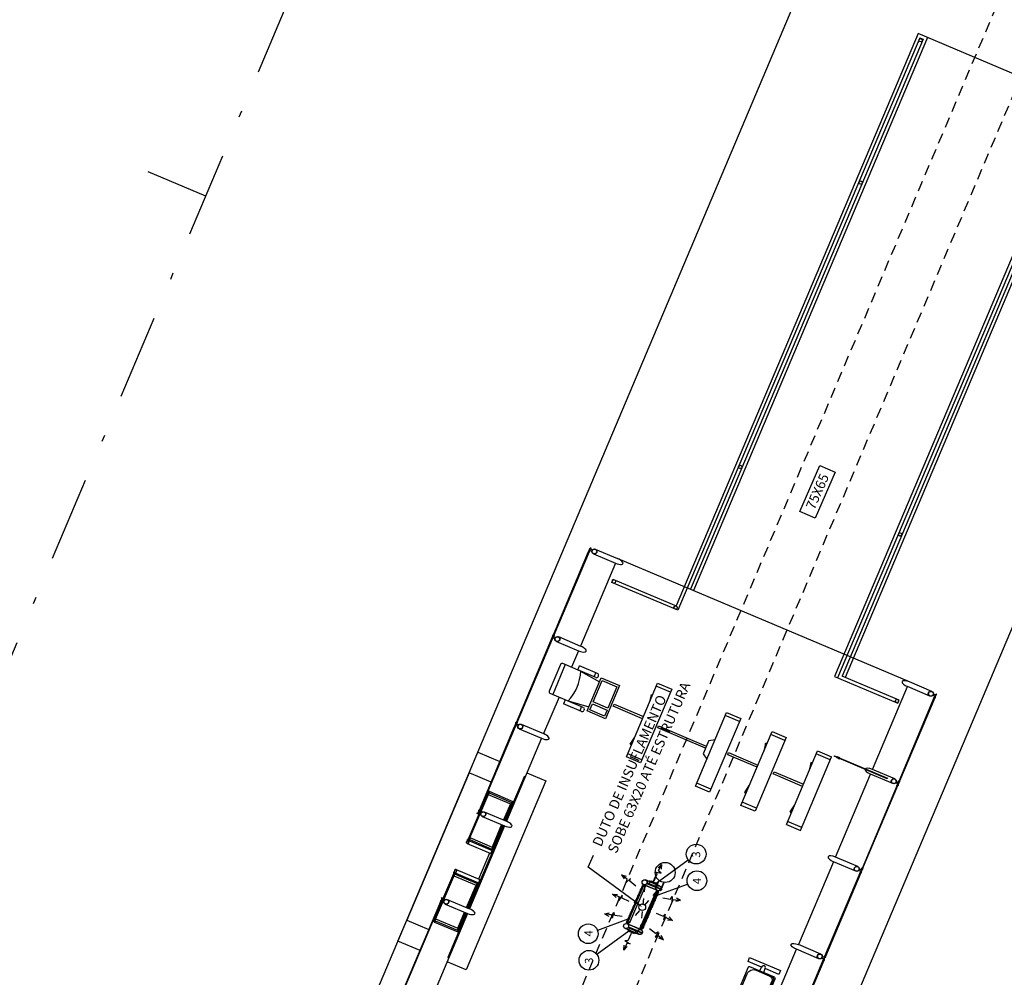
# Model space of a CAD drawing. Units: metres. Extents: x 680117 to 689683, y 7189285 to 7190304.
# Drawn here: x 689365 to 689379, y 7189609 to 7189624 of the extents above; entities that cross this region are included whole.
import ezdxf
from ezdxf import colors
from ezdxf.entities.mleader import LeaderData, LeaderLine
from ezdxf.enums import TextEntityAlignment as Align
from ezdxf.math import Vec2, Vec3

# ---------------------------------------------------------------- set-up
doc = ezdxf.new("R2010")
doc.units = ezdxf.units.M
doc.header["$LTSCALE"] = 12.7
doc.linetypes.add('DASHDOTX2', pattern=[2, 1, -0.5, 0, -0.5])
doc.linetypes.add('HIDDEN2', pattern=[0.1875, 0.125, -0.0625])
for name, color, linetype in [('005', 51, 'Continuous'), ('02', 3, 'Continuous'), ('Ar condicionado', 14, 'Continuous'), ('L1', 1, 'DASHDOTX2'), ('PG-MF', 3, 'Continuous'), ('STALBL', 7, 'Continuous')]:
    doc.layers.add(name, color=color, linetype=linetype)
doc.styles.add('ROMANS', font='romans.shx', dxfattribs={"height": 1.25})

# ---------------------------------------------------------------- blocks, each defined once
blk = doc.blocks.new('sta_tic')
at = {"layer": 'STALBL'}
blk.add_line((0, 0), (0, 0.01249), dxfattribs=at)
blk = doc.blocks.new('assento')
at = {"layer": '005'}
for p, q in [((-20, 33), (-20, 1)), ((-19, 31), (-19, 10)), ((18, 35), (-18, 35)), ((16, 34), (-16, 34)), ((14, 32.5), (-14, 32.5)), ((19, 10), (19, 31)), ((20, 1), (20, 33)), ((-19, 0), (19, 0)), ((-11, 2), (11, 2))]:
    blk.add_line(p, q, dxfattribs=at)
for radius in [2.5, 1]:
    blk.add_circle((0, 26), radius, dxfattribs=at)
for centre, radius, start, end in [((-18, 33), 2, 90, 180), ((-16, 31), 3, 90, 180), ((-14, 27.5), 5, 90, 180), ((14, 27.5), 5, 0, 90), ((16, 31), 3, 0, 90), ((18, 33), 2, 0, 90), ((-19, 1), 1, 180, 270), ((-11, 10), 8, 180, 270), ((11, 10), 8, 270, 0), ((19, 1), 1, 270, 0)]:
    blk.add_arc(centre, radius, start, end, dxfattribs=at)
blk = doc.blocks.new('bancos')
at = {"layer": '005'}
for p, q in [((-70, -15.5), (-75, -15.5)), ((-70, -20.5), (-75, -20.5)), ((-20, -15.5), (-30, -15.5)), ((-20, -20.5), (-30, -20.5)), ((30, -15.5), (20, -15.5)), ((30, -20.5), (20, -20.5)), ((75, -15.5), (70, -15.5)), ((75, -20.5), (70, -20.5))]:
    blk.add_line(p, q, dxfattribs=at)
for points in [[(-75, -20.5), (-75, -38), (-80, -38), (-80, 2), (-75, 2), (-75, -15.5)], [(75, -20.5), (75, -38), (80, -38), (80, 2), (75, 2), (75, -15.5)]]:
    blk.add_lwpolyline(points, dxfattribs=at)
for centre, start, end in [((-75, -18), 90, 270), ((75, -18), 270, 90)]:
    blk.add_arc(centre, 2.5, start, end, dxfattribs=at)
at = {"layer": '005', "xscale": -1, "rotation": 359.9999354771406}
for p in [(-50, -35), (0, -35), (50, -35)]:
    blk.add_blockref('assento', p, dxfattribs=at)

msp = doc.modelspace()

# ---------------------------------------------------------------- linework, layer by layer
at = {"layer": '005', "lineweight": -2}
for p, q in [((689378.187, 7189623.51), (689374.559, 7189614.928)), ((689380.72, 7189622.44), (689378.187, 7189623.51)), ((689378.214, 7189623.445), (689374.586, 7189614.863)), ((689378.26, 7189623.425), (689374.775, 7189615.182)), ((689378.325, 7189623.452), (689374.821, 7189615.162)), ((689378.214, 7189623.445), (689378.26, 7189623.425)), ((689380.582, 7189622.498), (689376.934, 7189613.87)), ((689380.608, 7189622.433), (689376.98, 7189613.85)), ((689380.654, 7189622.413), (689377.046, 7189613.877)), ((689380.72, 7189622.44), (689377.092, 7189613.857))]:
    msp.add_line(p, q, dxfattribs=at)
at = {"layer": '005'}
for p, q in [((689373.347, 7189615.78), (689373.681, 7189615.639)), ((689373.652, 7189615.569), (689373.126, 7189614.326)), ((689378.058, 7189613.789), (689373.689, 7189615.636)), ((689373.593, 7189615.282), (689373.612, 7189615.328)), ((689374.586, 7189614.863), (689373.593, 7189615.282)), ((689373.612, 7189615.328), (689374.559, 7189614.928)), ((689372.793, 7189614.468), (689373.126, 7189614.326)), ((689373.097, 7189614.256), (689372.992, 7189614.009)), ((689373.127, 7189613.951), (689372.859, 7189614.065)), ((689372.826, 7189614.051), (689372.657, 7189613.651)), ((689372.897, 7189614.049), (689372.708, 7189613.602)), ((689373.086, 7189613.969), (689373.112, 7189614.03)), ((689373.356, 7189613.855), (689373.086, 7189613.969)), ((689373.382, 7189613.916), (689373.112, 7189614.03)), ((689373.127, 7189613.951), (689373.41, 7189613.791)), ((689373.33, 7189613.866), (689373.356, 7189613.927)), ((689373.389, 7189613.868), (689373.395, 7189613.883)), ((689373.813, 7189612.665), (689374.28, 7189613.77)), ((689374.28, 7189613.77), (689374.492, 7189613.681)), ((689376.934, 7189613.87), (689377.882, 7189613.469)), ((689377.901, 7189613.515), (689377.046, 7189613.877)), ((689372.897, 7189613.522), (689372.67, 7189613.618)), ((689374.492, 7189613.681), (689374.025, 7189612.575)), ((689374.473, 7189613.634), (689374.261, 7189613.724)), ((689377.503, 7189612.476), (689378.028, 7189613.719)), ((689378.362, 7189613.577), (689378.028, 7189613.719)), ((689372.803, 7189613.562), (689372.572, 7189613.014)), ((689372.897, 7189613.522), (689372.871, 7189613.461)), ((689373.167, 7189613.408), (689372.897, 7189613.522)), ((689372.939, 7189613.505), (689373.251, 7189613.414)), ((689374.182, 7189613.595), (689374.156, 7189613.475)), ((689377.882, 7189613.469), (689377.901, 7189613.515)), ((689373.141, 7189613.346), (689372.871, 7189613.461)), ((689373.141, 7189613.419), (689373.115, 7189613.357)), ((689373.181, 7189613.375), (689373.174, 7189613.36)), ((689374.848, 7189612.228), (689375.315, 7189613.333)), ((689375.315, 7189613.333), (689375.527, 7189613.243)), ((689375.527, 7189613.243), (689375.059, 7189612.138)), ((689375.527, 7189613.243), (689375.059, 7189612.138)), ((689375.507, 7189613.197), (689375.295, 7189613.287)), ((689372.238, 7189613.155), (689372.572, 7189613.014)), ((689375.529, 7189611.939), (689375.996, 7189613.045)), ((689375.996, 7189613.045), (689376.208, 7189612.955)), ((689372.542, 7189612.944), (689372.017, 7189611.701)), ((689373.871, 7189612.857), (689373.938, 7189612.96)), ((689376.208, 7189612.955), (689375.741, 7189611.85)), ((689376.189, 7189612.909), (689375.977, 7189612.999)), ((689375.898, 7189612.869), (689375.872, 7189612.749)), ((689376.211, 7189611.651), (689376.678, 7189612.757)), ((689376.678, 7189612.757), (689376.89, 7189612.667)), ((689374.025, 7189612.575), (689373.813, 7189612.665)), ((689374.045, 7189612.621), (689373.833, 7189612.711)), ((689376.423, 7189611.562), (689376.89, 7189612.667)), ((689376.58, 7189612.581), (689376.553, 7189612.461)), ((689376.87, 7189612.621), (689376.659, 7189612.71)), ((689376.948, 7189611.164), (689377.474, 7189612.406)), ((689377.807, 7189612.265), (689377.474, 7189612.406)), ((689371.765, 7189612.145), (689372.113, 7189611.998)), ((689375.059, 7189612.138), (689374.848, 7189612.228)), ((689375.079, 7189612.184), (689374.867, 7189612.274)), ((689375.587, 7189612.132), (689375.654, 7189612.235)), ((689371.739, 7189612.134), (689371.443, 7189611.434)), ((689371.741, 7189612.102), (689372.074, 7189611.961)), ((689371.757, 7189612.126), (689372.093, 7189611.984)), ((689372.113, 7189611.998), (689371.992, 7189611.712)), ((689371.683, 7189611.842), (689372.017, 7189611.701)), ((689372.074, 7189611.961), (689371.972, 7189611.72)), ((689372.093, 7189611.984), (689371.98, 7189611.717)), ((689375.741, 7189611.85), (689375.529, 7189611.939)), ((689375.761, 7189611.896), (689375.549, 7189611.985)), ((689376.268, 7189611.844), (689376.336, 7189611.947)), ((689376.442, 7189611.608), (689376.23, 7189611.697)), ((689371.976, 7189611.636), (689371.45, 7189610.394)), ((689371.987, 7189611.631), (689371.462, 7189610.389)), ((689371.95, 7189611.647), (689371.797, 7189611.284)), ((689371.942, 7189611.65), (689371.8, 7189611.314)), ((689371.962, 7189611.642), (689371.801, 7189611.261)), ((689376.211, 7189611.651), (689376.423, 7189611.562)), ((689371.46, 7189611.405), (689371.801, 7189611.261)), ((689371.464, 7189611.425), (689371.797, 7189611.284)), ((689371.468, 7189611.455), (689371.8, 7189611.314)), ((689371.811, 7189611.257), (689371.608, 7189610.776)), ((689371.763, 7189611.223), (689371.598, 7189610.834)), ((689376.919, 7189611.094), (689376.394, 7189609.851)), ((689377.253, 7189610.952), (689376.919, 7189611.094)), ((689370.928, 7189610.216), (689371.224, 7189610.916)), ((689371.227, 7189610.884), (689371.559, 7189610.743)), ((689371.245, 7189610.907), (689371.578, 7189610.767)), ((689371.257, 7189610.924), (689371.598, 7189610.78)), ((689374.31, 7189610.733), (689374.101, 7189610.821)), ((689374.31, 7189610.733), (689374.101, 7189610.821)), ((689374.309, 7189610.732), (689374.101, 7189610.82)), ((689374.309, 7189610.732), (689374.101, 7189610.82)), ((689374.252, 7189610.886), (689374.205, 7189610.776)), ((689374.297, 7189610.814, 0), (689374.245, 7189610.691, 0)), ((689374.301, 7189610.811, 0), (689374.25, 7189610.689, 0)), ((689371.417, 7189610.408), (689371.559, 7189610.743)), ((689371.425, 7189610.404), (689371.578, 7189610.767)), ((689371.437, 7189610.399), (689371.598, 7189610.78)), ((689374.28, 7189610.662), (689374.071, 7189610.75)), ((689374.28, 7189610.662), (689374.071, 7189610.75)), ((689374.28, 7189610.663), (689374.072, 7189610.751)), ((689374.28, 7189610.663), (689374.072, 7189610.751)), ((689374.25, 7189610.689, 0), (689374.245, 7189610.691, 0)), ((689374.25, 7189610.689, 0), (689374.245, 7189610.691, 0)), ((689374.254, 7189610.724, 0), (689374.247, 7189610.709, 0)), ((689374.247, 7189610.709, 0), (689374.252, 7189610.707, 0)), ((689374.254, 7189610.724, 0), (689374.258, 7189610.722, 0)), ((689374.329, 7189610.68, 0), (689374.259, 7189610.71, 0)), ((689374.331, 7189610.686, 0), (689374.261, 7189610.715, 0)), ((689374.371, 7189610.782, 0), (689374.32, 7189610.66, 0)), ((689374.376, 7189610.78, 0), (689374.324, 7189610.658, 0)), ((689374.336, 7189610.672, 0), (689374.331, 7189610.674, 0)), ((689374.342, 7189610.687, 0), (689374.336, 7189610.672, 0)), ((689374.342, 7189610.687, 0), (689374.337, 7189610.689, 0)), ((689371.128, 7189610.53), (689371.462, 7189610.389)), ((689374.324, 7189610.658, 0), (689374.32, 7189610.66, 0)), ((689374.324, 7189610.657, 0), (689374.32, 7189610.659, 0)), ((689371.432, 7189610.319), (689370.907, 7189609.076)), ((689370.953, 7189610.237), (689371.286, 7189610.096)), ((689371.282, 7189610.067), (689371.395, 7189610.334)), ((689371.286, 7189610.096), (689371.387, 7189610.337)), ((689371.286, 7189610.043), (689371.407, 7189610.329)), ((689370.939, 7189610.19), (689371.286, 7189610.043)), ((689370.947, 7189610.208), (689371.282, 7189610.067)), ((689374.002, 7189610.006), (689373.794, 7189610.094)), ((689374.002, 7189610.005), (689373.794, 7189610.094)), ((689374.031, 7189610.075), (689373.823, 7189610.164)), ((689374.032, 7189610.076), (689373.824, 7189610.164)), ((689373.969, 7189610.052, 0), (689373.976, 7189610.067, 0)), ((689373.969, 7189610.052, 0), (689373.974, 7189610.05, 0)), ((689373.976, 7189610.067, 0), (689373.98, 7189610.065, 0)), ((689373.98, 7189610.052, 0), (689374.05, 7189610.023, 0)), ((689373.983, 7189610.058, 0), (689374.053, 7189610.028, 0)), ((689375.839, 7189608.539), (689376.364, 7189609.781)), ((689376.727, 7189609.71), (689376.394, 7189609.851))]:
    msp.add_line(p, q, dxfattribs=at)
for points in [[(689373.255, 7189615.741), (689372.726, 7189614.491), (689372.719, 7189614.494), (689373.247, 7189615.744), (689373.255, 7189615.741)], [(689373.318, 7189615.71), (689373.652, 7189615.569)], [(689372.7, 7189614.429), (689372.171, 7189613.178), (689372.164, 7189613.181), (689372.692, 7189614.432), (689372.7, 7189614.429)], [(689372.763, 7189614.397), (689373.097, 7189614.256)], [(689378.392, 7189613.648), (689378.058, 7189613.789)], [(689374.492, 7189613.681), (689374.025, 7189612.575)], [(689377.9, 7189612.304), (689378.429, 7189613.554), (689378.436, 7189613.551), (689377.907, 7189612.3), (689377.9, 7189612.304)], [(689374.056, 7189613.238), (689373.616, 7189613.424), (689373.63, 7189613.455), (689374.069, 7189613.27)], [(689372.145, 7189613.116), (689371.616, 7189611.866), (689371.609, 7189611.869), (689372.138, 7189613.119), (689372.145, 7189613.116)], [(689372.208, 7189613.085), (689372.542, 7189612.944)], [(689374.998, 7189612.797), (689374.283, 7189613.099), (689374.296, 7189613.131), (689375.011, 7189612.828)], [(689375.047, 7189612.912), (689374.963, 7189612.713)], [(689375.047, 7189612.912), (689375.144, 7189612.928)], [(689371.455, 7189612.427), (689371.586, 7189612.738), (689371.917, 7189612.598)], [(689375.772, 7189612.513), (689375.332, 7189612.698), (689375.346, 7189612.73), (689375.785, 7189612.544)], [(689374.963, 7189612.713), (689375.019, 7189612.633)], [(689377.01, 7189612.639), (689377.008, 7189612.634), (689376.971, 7189612.65), (689376.973, 7189612.655)], [(689377.013, 7189612.647), (689377.015, 7189612.651), (689376.978, 7189612.667), (689376.976, 7189612.662)], [(689376.453, 7189612.224), (689376.014, 7189612.41), (689376.027, 7189612.442), (689376.466, 7189612.256)], [(689377.837, 7189612.335), (689377.503, 7189612.476)], [(689371.786, 7189612.287), (689371.455, 7189612.427), (689370.52, 7189610.216), (689370.851, 7189610.076)], [(689372.323, 7189612.426), (689372.607, 7189612.306), (689371.41, 7189609.474), (689371.126, 7189609.594)], [(689372.005, 7189611.706), (689372.287, 7189612.373), (689372.284, 7189612.375), (689372.122, 7189611.994)], [(689371.756, 7189612.128), (689371.763, 7189612.144), (689371.747, 7189612.151), (689371.741, 7189612.135), (689371.756, 7189612.128)], [(689377.874, 7189612.242), (689377.345, 7189610.991), (689377.353, 7189610.988), (689377.881, 7189612.239), (689377.874, 7189612.242)], [(689371.455, 7189611.448), (689371.737, 7189612.115), (689371.745, 7189612.112), (689371.463, 7189611.445), (689371.455, 7189611.448)], [(689371.744, 7189612.132), (689371.74, 7189612.122), (689371.748, 7189612.119), (689371.752, 7189612.129)], [(689372.113, 7189611.998), (689372.125, 7189611.992), (689372.004, 7189611.706)], [(689371.593, 7189611.809), (689371.574, 7189611.817), (689371.577, 7189611.825), (689371.588, 7189611.82), (689371.607, 7189611.863), (689371.614, 7189611.86), (689371.593, 7189611.809)], [(689371.653, 7189611.772), (689371.987, 7189611.631)], [(689371.975, 7189611.636), (689371.814, 7189611.256), (689371.801, 7189611.261)], [(689371.459, 7189611.425), (689371.453, 7189611.41), (689371.437, 7189611.416), (689371.444, 7189611.432), (689371.459, 7189611.425)], [(689371.448, 7189611.432), (689371.452, 7189611.441), (689371.46, 7189611.438), (689371.456, 7189611.429)], [(689371.425, 7189611.366), (689371.782, 7189611.215), (689371.801, 7189611.261)], [(689377.282, 7189611.023), (689376.948, 7189611.164)], [(689371.26, 7189610.977), (689371.617, 7189610.826), (689371.598, 7189610.78)], [(689370.941, 7189610.23), (689371.222, 7189610.897), (689371.23, 7189610.894), (689370.948, 7189610.227), (689370.941, 7189610.23)], [(689371.242, 7189610.91), (689371.248, 7189610.926), (689371.233, 7189610.933), (689371.226, 7189610.917), (689371.242, 7189610.91)], [(689371.23, 7189610.914), (689371.226, 7189610.905), (689371.233, 7189610.902), (689371.237, 7189610.911)], [(689376.79, 7189609.678), (689377.319, 7189610.929), (689377.326, 7189610.926), (689376.798, 7189609.675), (689376.79, 7189609.678)], [(689371.45, 7189610.394), (689371.611, 7189610.775), (689371.598, 7189610.78)], [(689371.059, 7189610.547), (689371.04, 7189610.555), (689371.037, 7189610.548), (689371.049, 7189610.543), (689371.03, 7189610.5), (689371.038, 7189610.497), (689371.059, 7189610.547)], [(689370.507, 7189609.241), (689371.035, 7189610.491), (689371.028, 7189610.494), (689370.499, 7189609.244), (689370.507, 7189609.241)], [(689371.098, 7189610.46), (689371.432, 7189610.319)], [(689370.934, 7189610.214), (689370.938, 7189610.223), (689370.945, 7189610.22), (689370.941, 7189610.211)], [(689371.296, 7189610.039), (689371.135, 7189609.658), (689371.139, 7189609.656), (689371.421, 7189610.323)], [(689371.286, 7189610.043), (689371.299, 7189610.038), (689371.42, 7189610.324)], [(689370.72, 7189609.765), (689370.389, 7189609.905), (689370.52, 7189610.216)], [(689370.945, 7189610.208), (689370.938, 7189610.192), (689370.922, 7189610.199), (689370.929, 7189610.214), (689370.945, 7189610.208)], [(689376.698, 7189609.64), (689376.364, 7189609.781)], [(689376.236, 7189608.366), (689376.764, 7189609.617), (689376.772, 7189609.614), (689376.243, 7189608.363), (689376.236, 7189608.366)]]:
    msp.add_lwpolyline(points, dxfattribs=at)
for points in [[(689373.249, 7189615.75), (689373.254, 7189615.761, 0.314486), (689373.242, 7189615.734), (689373.247, 7189615.745), (689373.255, 7189615.742), (689373.251, 7189615.731, 0.314485), (689373.262, 7189615.757), (689373.257, 7189615.746)], [(689373.263, 7189615.761), (689373.273, 7189615.784), (689373.304, 7189615.77, 0.169181), (689373.295, 7189615.747)], [(689372.716, 7189614.489), (689372.711, 7189614.478, -0.314486), (689372.723, 7189614.504), (689372.718, 7189614.494), (689372.726, 7189614.49), (689372.731, 7189614.501, -0.314485), (689372.72, 7189614.475), (689372.724, 7189614.485)], [(689372.694, 7189614.437), (689372.699, 7189614.448, 0.314486), (689372.688, 7189614.422), (689372.692, 7189614.433), (689372.701, 7189614.429), (689372.696, 7189614.418, 0.314485), (689372.707, 7189614.445), (689372.702, 7189614.434)], [(689372.708, 7189614.448), (689372.718, 7189614.471), (689372.75, 7189614.458, 0.169181), (689372.74, 7189614.435)], [(689378.447, 7189613.597), (689378.437, 7189613.574), (689378.405, 7189613.587, 0.169181), (689378.415, 7189613.61)], [(689378.439, 7189613.556), (689378.443, 7189613.567, -0.314486), (689378.432, 7189613.541), (689378.437, 7189613.551), (689378.429, 7189613.555), (689378.424, 7189613.544, -0.314485), (689378.435, 7189613.57), (689378.43, 7189613.56)], [(689372.161, 7189613.176), (689372.157, 7189613.165, -0.314486), (689372.168, 7189613.192), (689372.163, 7189613.181), (689372.171, 7189613.177), (689372.176, 7189613.188, -0.314485), (689372.165, 7189613.162), (689372.169, 7189613.173)], [(689372.139, 7189613.125), (689372.144, 7189613.136, 0.314486), (689372.133, 7189613.109), (689372.137, 7189613.12), (689372.146, 7189613.117), (689372.141, 7189613.106, 0.314485), (689372.152, 7189613.132), (689372.148, 7189613.121)], [(689372.153, 7189613.136), (689372.163, 7189613.159), (689372.195, 7189613.145, 0.169181), (689372.185, 7189613.122)], [(689377.892, 7189612.284), (689377.882, 7189612.261), (689377.85, 7189612.275, 0.169181), (689377.86, 7189612.298)], [(689377.906, 7189612.295), (689377.901, 7189612.284, 0.314486), (689377.912, 7189612.311), (689377.908, 7189612.3), (689377.899, 7189612.303), (689377.904, 7189612.314, 0.314485), (689377.893, 7189612.288), (689377.897, 7189612.299)], [(689377.884, 7189612.244), (689377.889, 7189612.254, -0.314486), (689377.877, 7189612.228), (689377.882, 7189612.239), (689377.874, 7189612.242), (689377.869, 7189612.232, -0.314485), (689377.88, 7189612.258), (689377.876, 7189612.247)], [(689371.746, 7189612.112), (689371.741, 7189612.102, 0.314366), (689371.752, 7189612.128), (689371.748, 7189612.117), (689371.739, 7189612.121), (689371.744, 7189612.132, 0.314485), (689371.733, 7189612.105), (689371.737, 7189612.116)], [(689371.606, 7189611.864), (689371.602, 7189611.853, -0.314486), (689371.613, 7189611.879), (689371.608, 7189611.868), (689371.617, 7189611.865), (689371.621, 7189611.876, -0.314485), (689371.61, 7189611.849), (689371.615, 7189611.86)], [(689371.44, 7189611.435), (689371.443, 7189611.434), (689371.433, 7189611.411, 0.040244), (689371.42, 7189611.389, 0.441206), (689371.426, 7189611.369, 0.441206), (689371.445, 7189611.379, 0.040244), (689371.452, 7189611.403), (689371.461, 7189611.426), (689371.464, 7189611.425), (689371.455, 7189611.402, -0.03994), (689371.448, 7189611.377, -0.436397), (689371.425, 7189611.366, -0.436397), (689371.417, 7189611.39, -0.03994), (689371.431, 7189611.412)], [(689371.431, 7189611.414, -0.171988), (689371.429, 7189611.42), (689371.431, 7189611.418), (689371.434, 7189611.425), (689371.432, 7189611.427, -0.171988), (689371.438, 7189611.429)], [(689371.463, 7189611.444), (689371.468, 7189611.455, -0.314366), (689371.456, 7189611.429), (689371.461, 7189611.439), (689371.453, 7189611.443), (689371.448, 7189611.432, -0.314485), (689371.459, 7189611.458), (689371.455, 7189611.448)], [(689371.455, 7189611.403, 0.171988), (689371.461, 7189611.406), (689371.458, 7189611.407), (689371.461, 7189611.414), (689371.464, 7189611.413, 0.171988), (689371.462, 7189611.419)], [(689371.221, 7189610.917), (689371.224, 7189610.916), (689371.234, 7189610.939, -0.040244), (689371.24, 7189610.964, -0.441206), (689371.259, 7189610.974, -0.441206), (689371.265, 7189610.953, -0.040244), (689371.252, 7189610.931), (689371.243, 7189610.909), (689371.245, 7189610.907), (689371.255, 7189610.93, 0.03994), (689371.268, 7189610.952, 0.436397), (689371.26, 7189610.977, 0.436397), (689371.238, 7189610.965, 0.03994), (689371.231, 7189610.94)], [(689377.337, 7189610.972), (689377.327, 7189610.949), (689377.296, 7189610.962, 0.169181), (689377.305, 7189610.985)], [(689377.351, 7189610.983), (689377.346, 7189610.972, 0.314486), (689377.357, 7189610.998), (689377.353, 7189610.987), (689377.345, 7189610.991), (689377.349, 7189611.002, 0.314485), (689377.338, 7189610.975), (689377.343, 7189610.986)], [(689371.231, 7189610.895), (689371.227, 7189610.884, 0.314366), (689371.237, 7189610.91), (689371.233, 7189610.899), (689371.224, 7189610.903), (689371.229, 7189610.914, 0.314485), (689371.218, 7189610.888), (689371.223, 7189610.898)], [(689371.23, 7189610.939, 0.171988), (689371.224, 7189610.937), (689371.227, 7189610.935), (689371.224, 7189610.928), (689371.221, 7189610.93, 0.171988), (689371.224, 7189610.924)], [(689371.254, 7189610.929, -0.171988), (689371.257, 7189610.923), (689371.254, 7189610.924), (689371.251, 7189610.917), (689371.254, 7189610.916, -0.171988), (689371.248, 7189610.913)], [(689377.329, 7189610.931), (689377.334, 7189610.942, -0.314486), (689377.323, 7189610.916), (689377.327, 7189610.926), (689377.319, 7189610.93), (689377.314, 7189610.919, -0.314485), (689377.325, 7189610.945), (689377.321, 7189610.934)], [(689371.03, 7189610.5), (689371.034, 7189610.511, 0.314486), (689371.023, 7189610.484), (689371.028, 7189610.495), (689371.036, 7189610.492), (689371.031, 7189610.481, 0.314485), (689371.043, 7189610.507), (689371.038, 7189610.496)], [(689370.949, 7189610.226), (689370.953, 7189610.237, -0.314366), (689370.942, 7189610.211), (689370.946, 7189610.222), (689370.938, 7189610.225), (689370.933, 7189610.214, -0.314485), (689370.944, 7189610.241), (689370.94, 7189610.23)], [(689376.772, 7189609.636), (689376.782, 7189609.659), (689376.75, 7189609.672, -0.169181), (689376.741, 7189609.649)], [(689376.774, 7189609.618), (689376.779, 7189609.629, -0.314486), (689376.768, 7189609.603), (689376.772, 7189609.614), (689376.764, 7189609.617), (689376.759, 7189609.606, -0.314485), (689376.771, 7189609.633), (689376.766, 7189609.622)], [(689376.796, 7189609.67), (689376.791, 7189609.659, 0.314486), (689376.803, 7189609.686), (689376.798, 7189609.675), (689376.79, 7189609.678), (689376.794, 7189609.689, 0.314485), (689376.783, 7189609.663), (689376.788, 7189609.674)]]:
    msp.add_lwpolyline(points, format="xyb", close=True, dxfattribs=at)
for points in [[(689373.278, 7189615.798), (689373.257, 7189615.747), (689373.25, 7189615.75), (689373.271, 7189615.801)], [(689372.724, 7189614.485), (689372.702, 7189614.434), (689372.695, 7189614.438), (689372.716, 7189614.488)], [(689373.712, 7189613.734), (689373.501, 7189613.237), (689373.225, 7189613.354), (689373.435, 7189613.851)], [(689373.672, 7189613.718), (689373.536, 7189613.396), (689373.315, 7189613.489), (689373.451, 7189613.812)], [(689378.431, 7189613.56), (689378.453, 7189613.611), (689378.46, 7189613.607), (689378.438, 7189613.557)], [(689373.524, 7189613.368), (689373.485, 7189613.276), (689373.264, 7189613.37), (689373.303, 7189613.462)], [(689372.169, 7189613.173), (689372.147, 7189613.122), (689372.14, 7189613.125), (689372.161, 7189613.176)], [(689377.722, 7189612.338), (689376.927, 7189612.674), (689376.931, 7189612.682), (689377.725, 7189612.346)], [(689377.876, 7189612.247), (689377.898, 7189612.298), (689377.905, 7189612.295), (689377.884, 7189612.244)], [(689371.739, 7189612.134), (689371.757, 7189612.126), (689371.765, 7189612.145), (689371.747, 7189612.153)], [(689371.443, 7189611.434), (689371.461, 7189611.426), (689371.454, 7189611.408), (689371.435, 7189611.416)], [(689377.321, 7189610.935), (689377.343, 7189610.985), (689377.35, 7189610.982), (689377.329, 7189610.932)], [(689371.224, 7189610.916), (689371.243, 7189610.909), (689371.25, 7189610.927), (689371.232, 7189610.935)], [(689373.832, 7189610.171), (689374.072, 7189610.74), (689374.063, 7189610.744), (689373.823, 7189610.175)], [(689373.832, 7189610.171), (689374.072, 7189610.739), (689374.063, 7189610.743), (689373.823, 7189610.175)], [(689374.13, 7189610.766), (689374.132, 7189610.771), (689374.252, 7189610.72), (689374.248, 7189610.711), (689374.128, 7189610.762)], [(689374.13, 7189610.766), (689374.132, 7189610.771), (689374.252, 7189610.72), (689374.248, 7189610.711), (689374.128, 7189610.762)], [(689374.131, 7189610.767), (689374.129, 7189610.763), (689374.249, 7189610.712), (689374.253, 7189610.721), (689374.133, 7189610.772)], [(689374.131, 7189610.767), (689374.129, 7189610.762), (689374.249, 7189610.712), (689374.253, 7189610.721), (689374.133, 7189610.772)], [(689374.031, 7189610.087), (689374.271, 7189610.656), (689374.281, 7189610.652), (689374.04, 7189610.083)], [(689374.031, 7189610.087), (689374.271, 7189610.655), (689374.281, 7189610.651), (689374.04, 7189610.083)], [(689370.928, 7189610.216), (689370.947, 7189610.208), (689370.939, 7189610.19), (689370.92, 7189610.198)], [(689373.853, 7189610.11), (689373.855, 7189610.115), (689373.975, 7189610.064), (689373.971, 7189610.055), (689373.851, 7189610.106)], [(689373.853, 7189610.11), (689373.855, 7189610.114), (689373.974, 7189610.064), (689373.97, 7189610.055), (689373.851, 7189610.105)], [(689376.788, 7189609.673), (689376.767, 7189609.622), (689376.774, 7189609.619), (689376.795, 7189609.67)]]:
    msp.add_lwpolyline(points, close=True, dxfattribs=at)
for points in [[(689371.443, 7189611.418), (689371.442, 7189611.417), (689371.432, 7189611.421), (689371.431, 7189611.419, -0.350867), (689371.429, 7189611.423), (689371.43, 7189611.422), (689371.431, 7189611.423), (689371.43, 7189611.424, -0.350867), (689371.434, 7189611.425), (689371.433, 7189611.423), (689371.442, 7189611.419), (689371.443, 7189611.418)], [(689371.45, 7189611.415), (689371.45, 7189611.414), (689371.46, 7189611.41), (689371.459, 7189611.407, 0.350867), (689371.463, 7189611.409), (689371.462, 7189611.409), (689371.462, 7189611.41), (689371.463, 7189611.41, 0.350867), (689371.461, 7189611.414), (689371.46, 7189611.411), (689371.451, 7189611.415), (689371.45, 7189611.415)], [(689371.236, 7189610.928), (689371.235, 7189610.929), (689371.226, 7189610.933), (689371.227, 7189610.935, 0.350867), (689371.223, 7189610.934), (689371.224, 7189610.933), (689371.223, 7189610.932), (689371.222, 7189610.933, 0.350867), (689371.224, 7189610.929), (689371.225, 7189610.931), (689371.235, 7189610.927), (689371.236, 7189610.928)], [(689371.243, 7189610.925), (689371.244, 7189610.925), (689371.253, 7189610.921), (689371.254, 7189610.924, -0.350867), (689371.256, 7189610.92), (689371.255, 7189610.92), (689371.255, 7189610.919), (689371.256, 7189610.919, -0.350867), (689371.252, 7189610.917), (689371.253, 7189610.92), (689371.243, 7189610.924), (689371.243, 7189610.925)]]:
    msp.add_lwpolyline(points, format="xyb", dxfattribs=at)
at = {"layer": '005', "lineweight": -2}
for centre in [(689378.225, 7189623.408), (689377.324, 7189621.276), (689375.521, 7189617.012), (689377.916, 7189616)]:
    msp.add_circle(centre, 0.025, dxfattribs=at)
at = {"layer": '005'}
for centre, radius in [((689373.333, 7189615.745), 0.0381), ((689373.333, 7189615.745), 0.035), ((689373.626, 7189615.295), 0.025), ((689374.55, 7189614.905), 0.025), ((689372.778, 7189614.432), 0.0381), ((689372.778, 7189614.432), 0.035), ((689378.377, 7189613.613), 0.0381), ((689378.377, 7189613.613), 0.035), ((689377.868, 7189613.502), 0.025), ((689372.223, 7189613.12), 0.0381), ((689372.223, 7189613.12), 0.035), ((689377.822, 7189612.3), 0.0381), ((689377.822, 7189612.3), 0.035), ((689371.668, 7189611.807), 0.0381), ((689371.668, 7189611.807), 0.035), ((689374.394, 7189610.933, 0), 0.15), ((689377.267, 7189610.987), 0.0381), ((689377.267, 7189610.987), 0.035), ((689374.086, 7189610.785), 0.038), ((689374.086, 7189610.785), 0.038), ((689374.087, 7189610.786), 0.038), ((689374.087, 7189610.786), 0.038), ((689374.087, 7189610.786), 0.038), ((689374.294, 7189610.697), 0.038), ((689374.294, 7189610.697), 0.038), ((689374.294, 7189610.697), 0.038), ((689374.294, 7189610.697), 0.038), ((689374.294, 7189610.697), 0.038), ((689374.295, 7189610.698), 0.038), ((689374.295, 7189610.698), 0.038), ((689374.295, 7189610.698), 0.038), ((689374.295, 7189610.698), 0.038), ((689371.113, 7189610.495), 0.0381), ((689371.113, 7189610.495), 0.035), ((689374.052, 7189610.413), 0.05), ((689374.052, 7189610.413), 0.05), ((689373.808, 7189610.129), 0.038), ((689373.809, 7189610.129), 0.038), ((689374.017, 7189610.041), 0.038), ((689374.017, 7189610.04), 0.038), ((689376.713, 7189609.675), 0.0381), ((689376.713, 7189609.675), 0.035)]:
    msp.add_circle(centre, radius, dxfattribs=at)
for centre, radius, start, end in [((689372.849, 7189614.042), 0.025, 67.0845, 157.0845), ((689372.455, 7189613.972), 0.673, 315.9679, 358.2012), ((689373.372, 7189613.893), 0.025, 337.0845, 67.0845), ((689373.366, 7189613.878), 0.025, 247.0845, 337.0845), ((689372.68, 7189613.641), 0.025, 157.0845, 247.0845), ((689373.151, 7189613.369), 0.025, 247.0845, 337.0845), ((689373.158, 7189613.385), 0.025, 337.0845, 67.0845)]:
    msp.add_arc(centre, radius, start, end, dxfattribs=at)
for centre, major_axis, ratio, start_param, end_param in [((689373.666, 7189615.604), (-0.0961, 0.0406), 0.365185, 1.570796, 4.712389), ((689373.112, 7189614.291), (-0.0961, 0.0406), 0.365185, 1.570796, 4.712389), ((689378.043, 7189613.754), (-0.0961, 0.0406), 0.365185, -1.570796, 1.570796), ((689372.557, 7189612.979), (-0.0961, 0.0406), 0.365185, 1.570796, 4.712389), ((689373.884, 7189612.847), (-0.0133, 0.0107), 0.228063, 4.433759, 8.261782), ((689377.488, 7189612.441), (-0.0961, 0.0406), 0.365185, -1.570796, 1.570796), ((689375.6, 7189612.121), (-0.0133, 0.0107), 0.228063, 4.433759, 8.261782), ((689376.282, 7189611.833), (-0.0133, 0.0107), 0.228063, 4.433759, 8.261782), ((689372.002, 7189611.666), (-0.0961, 0.0406), 0.365185, 1.570796, 4.712389), ((689376.934, 7189611.129), (-0.0961, 0.0406), 0.365185, -1.570796, 1.570796), ((689371.447, 7189610.354), (-0.0961, 0.0406), 0.365185, 1.570796, 4.712389)]:
    msp.add_ellipse(centre, major_axis=major_axis, ratio=ratio, start_param=start_param, end_param=end_param, dxfattribs=at)
at = {"layer": '005', "extrusion": (0, 0, -1)}
for centre, major_axis, ratio, start_param, end_param in [((689374.199, 7189613.592), (-0.017, 0.0021), 0.228063, 4.433759, 8.261782), ((689375.915, 7189612.867), (-0.017, 0.0021), 0.228063, 4.433759, 8.261782), ((689376.597, 7189612.579), (-0.017, 0.0021), 0.228063, 4.433759, 8.261782), ((689376.379, 7189609.816), (-0.0961, 0.0406), 0.365185, -1.570796, 1.570796)]:
    msp.add_ellipse(centre, major_axis=major_axis, ratio=ratio, start_param=start_param, end_param=end_param, dxfattribs=at)
at = {"layer": '02'}
msp.add_line((689373.979, 7189610.065, 0), (689373.984, 7189610.063, 0), dxfattribs=at)
at = {"layer": 'Ar condicionado', "linetype": 'HIDDEN2', "lineweight": -2, "ltscale": 0.1}
for p, q in [((689383.286, 7189633.209), (689369.341, 7189600.223)), ((689383.973, 7189632.909), (689370.032, 7189599.93))]:
    msp.add_line(p, q, dxfattribs=at)
at = {"layer": 'Ar condicionado', "lineweight": -2}
for p, q in [((689374.26, 7189610.772, 0), (689374.74, 7189611.121, 0)), ((689374.339, 7189611.054, 0), (689374.288, 7189611.002, 0)), ((689374.339, 7189611.054, 0), (689374.335, 7189610.981, 0)), ((689373.742, 7189610.899, 0), (689373.812, 7189610.876, 0)), ((689373.742, 7189610.899, 0), (689373.779, 7189610.836, 0)), ((689374.016, 7189610.64, 0), (689374.019, 7189610.66, 0)), ((689374.019, 7189610.66, 0), (689374.022, 7189610.654, 0)), ((689374.024, 7189610.658, 0), (689374.027, 7189610.679, 0)), ((689374.027, 7189610.679, 0), (689374.03, 7189610.672, 0)), ((689374.032, 7189610.676, 0), (689374.035, 7189610.697, 0)), ((689374.035, 7189610.697, 0), (689374.038, 7189610.69, 0)), ((689374.04, 7189610.695, 0), (689374.043, 7189610.715, 0)), ((689374.043, 7189610.715, 0), (689374.046, 7189610.708, 0)), ((689374.048, 7189610.713, 0), (689374.051, 7189610.734, 0)), ((689374.051, 7189610.734, 0), (689374.054, 7189610.727, 0)), ((689374.182, 7189610.806, 0), (689374.26, 7189610.772, 0)), ((689374.182, 7189610.806, 0), (689374.183, 7189610.798, 0)), ((689374.26, 7189610.772, 0), (689374.253, 7189610.767, 0)), ((689374.274, 7189610.592, 0), (689374.731, 7189610.759, 0)), ((689373.607, 7189610.608, 0), (689373.68, 7189610.605, 0)), ((689373.607, 7189610.608, 0), (689373.659, 7189610.557, 0)), ((689373.952, 7189610.493, 0), (689373.954, 7189610.514, 0)), ((689373.954, 7189610.514, 0), (689373.958, 7189610.507, 0)), ((689373.96, 7189610.512, 0), (689373.962, 7189610.532, 0)), ((689373.962, 7189610.532, 0), (689373.966, 7189610.525, 0)), ((689373.968, 7189610.53, 0), (689373.971, 7189610.55, 0)), ((689373.971, 7189610.55, 0), (689373.974, 7189610.544, 0)), ((689373.976, 7189610.548, 0), (689373.979, 7189610.569, 0)), ((689373.979, 7189610.569, 0), (689373.982, 7189610.562, 0)), ((689373.984, 7189610.566, 0), (689373.987, 7189610.587, 0)), ((689373.987, 7189610.587, 0), (689373.99, 7189610.58, 0)), ((689373.992, 7189610.585, 0), (689373.995, 7189610.605, 0)), ((689373.995, 7189610.605, 0), (689373.998, 7189610.599, 0)), ((689374, 7189610.603, 0), (689374.003, 7189610.624, 0)), ((689374.003, 7189610.624, 0), (689374.006, 7189610.617, 0)), ((689374.008, 7189610.621, 0), (689374.011, 7189610.642, 0)), ((689374.011, 7189610.642, 0), (689374.014, 7189610.635, 0)), ((689374.234, 7189610.5, 0), (689374.247, 7189610.516, 0)), ((689374.247, 7189610.516, 0), (689374.24, 7189610.514, 0)), ((689374.242, 7189610.519, 0), (689374.255, 7189610.535, 0)), ((689374.255, 7189610.535, 0), (689374.248, 7189610.532, 0)), ((689374.25, 7189610.537, 0), (689374.263, 7189610.553, 0)), ((689374.263, 7189610.553, 0), (689374.256, 7189610.551, 0)), ((689374.258, 7189610.555, 0), (689374.271, 7189610.571, 0)), ((689374.271, 7189610.571, 0), (689374.264, 7189610.569, 0)), ((689374.266, 7189610.574, 0), (689374.279, 7189610.59, 0)), ((689374.279, 7189610.59, 0), (689374.272, 7189610.587, 0)), ((689374.274, 7189610.592, 0), (689374.287, 7189610.608, 0)), ((689374.287, 7189610.608, 0), (689374.28, 7189610.606, 0)), ((689374.282, 7189610.61, 0), (689374.295, 7189610.626, 0)), ((689374.295, 7189610.626, 0), (689374.288, 7189610.624, 0)), ((689374.626, 7189610.511, 0), (689374.562, 7189610.547, 0)), ((689373.901, 7189610.378, 0), (689373.888, 7189610.362, 0)), ((689373.909, 7189610.396, 0), (689373.896, 7189610.38, 0)), ((689373.896, 7189610.38, 0), (689373.903, 7189610.383, 0)), ((689373.917, 7189610.415, 0), (689373.904, 7189610.399, 0)), ((689373.904, 7189610.399, 0), (689373.911, 7189610.401, 0)), ((689373.925, 7189610.433, 0), (689373.912, 7189610.417, 0)), ((689373.912, 7189610.417, 0), (689373.919, 7189610.419, 0)), ((689373.933, 7189610.451, 0), (689373.92, 7189610.435, 0)), ((689373.92, 7189610.435, 0), (689373.927, 7189610.437, 0)), ((689373.944, 7189610.475, 0), (689373.946, 7189610.495, 0)), ((689373.946, 7189610.495, 0), (689373.95, 7189610.489, 0)), ((689374.178, 7189610.372, 0), (689374.191, 7189610.388, 0)), ((689374.191, 7189610.388, 0), (689374.184, 7189610.386, 0)), ((689374.186, 7189610.39, 0), (689374.199, 7189610.407, 0)), ((689374.199, 7189610.407, 0), (689374.192, 7189610.404, 0)), ((689374.194, 7189610.409, 0), (689374.207, 7189610.425, 0)), ((689374.207, 7189610.425, 0), (689374.2, 7189610.423, 0)), ((689374.202, 7189610.427, 0), (689374.215, 7189610.443, 0)), ((689374.215, 7189610.443, 0), (689374.208, 7189610.441, 0)), ((689374.21, 7189610.445, 0), (689374.223, 7189610.461, 0)), ((689374.223, 7189610.461, 0), (689374.216, 7189610.459, 0)), ((689374.218, 7189610.464, 0), (689374.231, 7189610.48, 0)), ((689374.231, 7189610.48, 0), (689374.224, 7189610.478, 0)), ((689374.226, 7189610.482, 0), (689374.239, 7189610.498, 0)), ((689374.239, 7189610.498, 0), (689374.232, 7189610.496, 0)), ((689374.626, 7189610.511, 0), (689374.555, 7189610.496, 0)), ((689373.837, 7189610.232, 0), (689373.379, 7189610.064, 0)), ((689373.485, 7189610.312, 0), (689373.556, 7189610.328, 0)), ((689373.485, 7189610.312, 0), (689373.549, 7189610.277, 0)), ((689373.837, 7189610.231, 0), (689373.824, 7189610.215, 0)), ((689373.824, 7189610.215, 0), (689373.831, 7189610.218, 0)), ((689373.845, 7189610.25, 0), (689373.832, 7189610.234, 0)), ((689373.832, 7189610.234, 0), (689373.839, 7189610.236, 0)), ((689373.853, 7189610.268, 0), (689373.84, 7189610.252, 0)), ((689373.84, 7189610.252, 0), (689373.847, 7189610.254, 0)), ((689373.861, 7189610.286, 0), (689373.848, 7189610.27, 0)), ((689373.848, 7189610.27, 0), (689373.855, 7189610.273, 0)), ((689373.869, 7189610.305, 0), (689373.856, 7189610.289, 0)), ((689373.856, 7189610.289, 0), (689373.863, 7189610.291, 0)), ((689373.877, 7189610.323, 0), (689373.864, 7189610.307, 0)), ((689373.864, 7189610.307, 0), (689373.871, 7189610.309, 0)), ((689373.885, 7189610.341, 0), (689373.872, 7189610.325, 0)), ((689373.872, 7189610.325, 0), (689373.879, 7189610.328, 0)), ((689373.893, 7189610.36, 0), (689373.88, 7189610.344, 0)), ((689373.88, 7189610.344, 0), (689373.887, 7189610.346, 0)), ((689373.888, 7189610.362, 0), (689373.895, 7189610.364, 0)), ((689374.111, 7189610.22, 0), (689374.108, 7189610.2, 0)), ((689374.116, 7189610.218, 0), (689374.113, 7189610.225, 0)), ((689374.119, 7189610.239, 0), (689374.116, 7189610.218, 0)), ((689374.124, 7189610.236, 0), (689374.121, 7189610.243, 0)), ((689374.127, 7189610.257, 0), (689374.124, 7189610.236, 0)), ((689374.132, 7189610.255, 0), (689374.129, 7189610.262, 0)), ((689374.135, 7189610.275, 0), (689374.132, 7189610.255, 0)), ((689374.14, 7189610.273, 0), (689374.137, 7189610.28, 0)), ((689374.143, 7189610.294, 0), (689374.14, 7189610.273, 0)), ((689374.148, 7189610.291, 0), (689374.145, 7189610.298, 0)), ((689374.151, 7189610.312, 0), (689374.148, 7189610.291, 0)), ((689374.156, 7189610.31, 0), (689374.153, 7189610.316, 0)), ((689374.159, 7189610.33, 0), (689374.156, 7189610.31, 0)), ((689374.165, 7189610.328, 0), (689374.161, 7189610.335, 0)), ((689374.167, 7189610.349, 0), (689374.165, 7189610.328, 0)), ((689374.504, 7189610.215, 0), (689374.431, 7189610.219, 0)), ((689374.504, 7189610.215, 0), (689374.452, 7189610.266, 0)), ((689373.829, 7189610.213, 0), (689373.816, 7189610.197, 0)), ((689373.816, 7189610.197, 0), (689373.823, 7189610.199, 0)), ((689374.06, 7189610.09, 0), (689374.057, 7189610.097, 0)), ((689374.063, 7189610.11, 0), (689374.06, 7189610.09, 0)), ((689374.068, 7189610.108, 0), (689374.065, 7189610.115, 0)), ((689374.071, 7189610.129, 0), (689374.068, 7189610.108, 0)), ((689374.076, 7189610.127, 0), (689374.073, 7189610.133, 0)), ((689374.079, 7189610.147, 0), (689374.076, 7189610.127, 0)), ((689374.084, 7189610.145, 0), (689374.081, 7189610.152, 0)), ((689374.087, 7189610.165, 0), (689374.084, 7189610.145, 0)), ((689374.092, 7189610.163, 0), (689374.089, 7189610.17, 0)), ((689374.095, 7189610.184, 0), (689374.092, 7189610.163, 0)), ((689374.1, 7189610.181, 0), (689374.097, 7189610.188, 0)), ((689374.103, 7189610.202, 0), (689374.1, 7189610.181, 0)), ((689374.108, 7189610.2, 0), (689374.105, 7189610.207, 0)), ((689373.851, 7189610.052, 0), (689373.371, 7189609.703, 0)), ((689373.851, 7189610.052, 0), (689373.858, 7189610.057, 0)), ((689373.851, 7189610.052, 0), (689373.929, 7189610.018, 0)), ((689373.929, 7189610.018, 0), (689373.928, 7189610.026, 0)), ((689374.369, 7189609.925, 0), (689374.299, 7189609.947, 0)), ((689374.369, 7189609.925, 0), (689374.332, 7189609.988, 0)), ((689373.775, 7189609.769, 0), (689373.779, 7189609.841, 0)), ((689373.775, 7189609.769, 0), (689373.826, 7189609.821, 0))]:
    msp.add_line(p, q, dxfattribs=at)
at = {"layer": 'Ar condicionado', "linetype": 'HIDDEN2', "lineweight": -2, "ltscale": 0.01}
for p, q in [((689374.275, 7189610.663, 0), (689373.836, 7189610.161, 0)), ((689374.092, 7189610.744, 0), (689374.019, 7189610.081, 0))]:
    msp.add_line(p, q, dxfattribs=at)
at = {"layer": 'Ar condicionado', "lineweight": -2}
msp.add_lwpolyline([(689376.713, 7189617.036), (689376.943, 7189616.935), (689376.641, 7189616.246), (689376.411, 7189616.346)], close=True, dxfattribs=at)
at = {"layer": 'Ar condicionado', "lineweight": -2, "elevation": 0}
for points in [[(689374.23, 7189610.807), (689374.276, 7189610.912), (689374.246, 7189610.945), (689374.333, 7189610.921), (689374.296, 7189610.956), (689374.339, 7189611.054)], [(689373.953, 7189610.73), (689373.863, 7189610.802), (689373.874, 7189610.845), (689373.809, 7189610.783), (689373.825, 7189610.832), (689373.742, 7189610.899)], [(689373.854, 7189610.5), (689373.749, 7189610.546), (689373.749, 7189610.591), (689373.701, 7189610.514), (689373.705, 7189610.566), (689373.607, 7189610.608)], [(689374.359, 7189610.552), (689374.473, 7189610.534), (689374.497, 7189610.572), (689374.496, 7189610.482), (689374.52, 7189610.527), (689374.626, 7189610.511)], [(689373.752, 7189610.272), (689373.638, 7189610.289), (689373.626, 7189610.332), (689373.6, 7189610.246), (689373.59, 7189610.296), (689373.485, 7189610.312)], [(689374.257, 7189610.323), (689374.362, 7189610.277), (689374.395, 7189610.307), (689374.371, 7189610.221), (689374.406, 7189610.258), (689374.504, 7189610.215)], [(689374.158, 7189610.093), (689374.248, 7189610.021), (689374.288, 7189610.042), (689374.242, 7189609.965), (689374.286, 7189609.991), (689374.369, 7189609.925)], [(689373.883, 7189610.016), (689373.837, 7189609.91), (689373.792, 7189609.91), (689373.869, 7189609.863), (689373.818, 7189609.866), (689373.775, 7189609.769)]]:
    msp.add_lwpolyline(points, dxfattribs=at)
for points in [[(689374.073, 7189610.745), (689373.822, 7189610.173), (689373.813, 7189610.177), (689374.064, 7189610.749)], [(689374.097, 7189610.724), (689373.854, 7189610.17), (689373.826, 7189610.182), (689374.069, 7189610.736)], [(689374.154, 7189610.767), (689374.25, 7189610.725), (689374.262, 7189610.752), (689374.166, 7189610.794)], [(689374.157, 7189610.798), (689374.271, 7189610.748), (689374.275, 7189610.757), (689374.161, 7189610.808)], [(689374.257, 7189610.653), (689374.014, 7189610.099), (689374.042, 7189610.087), (689374.285, 7189610.641)], [(689374.289, 7189610.651), (689374.038, 7189610.078), (689374.047, 7189610.074), (689374.298, 7189610.647)], [(689373.84, 7189610.075), (689373.954, 7189610.025), (689373.95, 7189610.016), (689373.836, 7189610.066)], [(689373.861, 7189610.099), (689373.957, 7189610.057), (689373.945, 7189610.029), (689373.849, 7189610.071)]]:
    msp.add_lwpolyline(points, close=True, dxfattribs=at)
at = {"layer": 'Ar condicionado'}
msp.add_circle((689358.371, 7189609.616, 0), 324.26, dxfattribs=at)
at = {"layer": 'Ar condicionado', "lineweight": -2}
for centre in [(689374.859, 7189611.208, 0), (689374.87, 7189610.81, 0), (689373.241, 7189610.014, 0), (689373.252, 7189609.616, 0)]:
    msp.add_circle(centre, 0.148, dxfattribs=at)
at = {"layer": 'L1', "color": 51, "lineweight": -2, "ltscale": 0.1, "flags": 128}
msp.add_lwpolyline([(689231.15, 7189311.355), (689276.279, 7189418.109, -0.025016), (689298.026, 7189463.132, 0.025016), (689319.773, 7189508.155), (689424.776, 7189756.543, -0.074805), (689510.218, 7189896.125)], format="xyb", dxfattribs=at)
at = {"layer": 'PG-MF', "color": 51, "ltscale": 0.5}
for p, q in [((689386.752, 7189631.538), (689350.11, 7189544.861)), ((689341.252, 7189540.985), (689379.263, 7189630.901))]:
    msp.add_line(p, q, dxfattribs=at)

# ---------------------------------------------------------------- block references
at = {"layer": '005', "xscale": 0.01250000000000001, "yscale": 0.0125, "zscale": 0.01249999999999999, "rotation": 247.0855259212949}
msp.add_blockref('bancos', (689375.709, 7189608.552), dxfattribs=at)
at = {"layer": 'STALBL', "color": 51, "xscale": 75.03151260504204, "yscale": 75.03151260504202, "zscale": 75.03151260504202, "rotation": 67.08432726065148}
msp.add_blockref('sta_tic', (689367.507, 7189621.07), dxfattribs=at)

# ---------------------------------------------------------------- texts
at = {"layer": 'Ar condicionado', "lineweight": -2, "style": 'ROMANS'}
for s, height, rotation, p in [('75X65', 0.146, 66.3209, (689376.743, 7189616.615)), ('3', 0.122, 89.7904, (689374.92, 7189611.202, 0)), ('4', 0.122, 89.7904, (689374.931, 7189610.804, 0)), ('4', 0.122, 89.7904, (689373.306, 7189610.02, 0)), ('3', 0.122, 89.7904, (689373.313, 7189609.61, 0))]:
    msp.add_text(s, height=height, rotation=rotation, dxfattribs=at).set_placement(p, align=Align.CENTER)

# ---------------------------------------------------------------- leaders
at = {"layer": 'Ar condicionado', "lineweight": -2}
ml = msp.add_multileader_mtext('Standard', dxfattribs=at)
ml.set_content('DUTO DE INSUFLAMENTO\\PSOBE 63X20 ATÉ ESTRUTURA', color=256)
ml.set_leader_properties()
ml.build(insert=Vec2(0, 0))
ml.multileader.update_dxf_attribs({"text_right_attachment_type": 6, "dogleg_length": 0.2, "arrow_head_size": 0.15})
ctx = ml.context
ctx.base_point, ctx.char_height, ctx.arrow_head_size, ctx.landing_gap_size, ctx.plane_origin, ctx.plane_x_axis, ctx.plane_y_axis = Vec3(689373.32, 7189611.194), 0.15, 0.15, 0.15, Vec3(689373.073, 7189610.631), Vec3(0.401613, 0.915809), Vec3(-0.915809, 0.401613)
ctx.right_attachment = 6
notes = []
notes.append((ctx, [(0, (1, 1, 0), (689373.239, 7189611.01), (0.401613, 0.915809), 0.2, [(0, [(689374.055, 7189610.412)], 0, [])])]))
ctx.mtext.insert, ctx.mtext.text_direction, ctx.mtext.rotation, ctx.mtext.flow_direction = Vec3(689373.297, 7189611.367), Vec3(0.401613, 0.915809), 1.157519, 5
for ctx, leaders in notes:
    for number, flags, end, landing, length, lines in leaders:
        leader = LeaderData()
        leader.index, (leader.has_last_leader_line, leader.has_dogleg_vector, leader.attachment_direction) = number, flags
        leader.last_leader_point, leader.dogleg_vector, leader.dogleg_length = Vec3(end), Vec3(landing), length
        for number, points, colour, breaks in lines:
            line = LeaderLine()
            line.index, line.vertices, line.color, line.breaks = number, Vec3.list(points), colors.encode_raw_color(colour), breaks
            leader.lines.append(line)
        ctx.leaders.append(leader)

doc.saveas('drawing.dxf')
